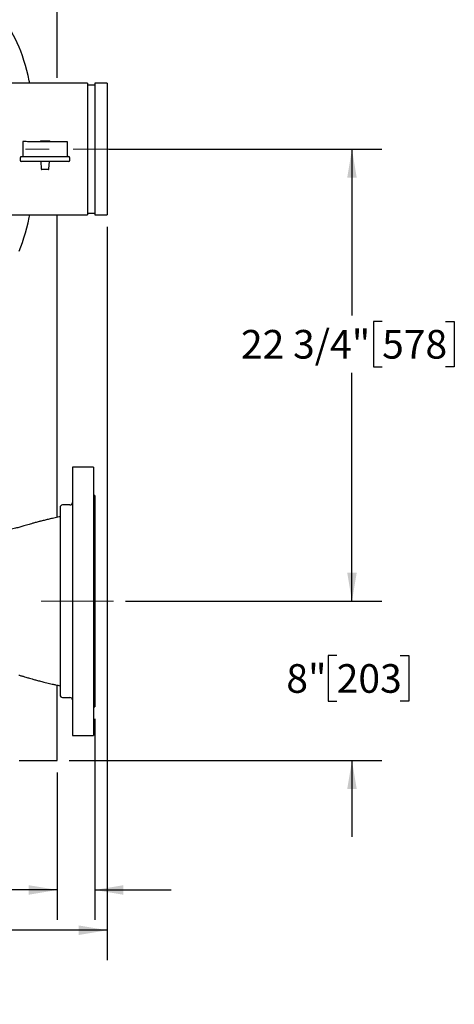
# Model space of a CAD drawing. Units: inches. Extents: x 0.1 to 22.1, y 0.1 to 17.1.
# Drawn here: x 9.9 to 11.8, y 9.7 to 13.8 of the extents above; entities that cross this region are included whole.
import ezdxf

# ---------------------------------------------------------------- set-up
doc = ezdxf.new("R2010")
doc.units = ezdxf.units.IN
doc.header["$MEASUREMENT"] = 0
doc.linetypes.add('CENTERX2', pattern=[0.8, 0.5, -0.1, 0.1, -0.1])
doc.layers.add('7', color=7, linetype='Continuous', lineweight=25)
doc.styles.add('SLDTEXTSTYLE0', font='TXT', dxfattribs={"width": 0.75})
doc.dimstyles.new('SLDDIMSTYLE0', dxfattribs={"dimtxt": 0.12, "dimasz": 0.12, "dimexe": 0, "dimexo": 0.0625, "dimgap": 0.03, "dimtad": 0, "dimtih": 1, "dimtoh": 1, "dimdec": 6, "dimlfac": 12, "dimrnd": 1e-09, "dimzin": 12, "dimdsep": 46, "dimlunit": 5, "dimtxsty": 'SLDTEXTSTYLE0', "dimsah": 1, "dimcen": 0.09, "dimadec": 0, "dimazin": 3, "dimtfac": 1, "dimtofl": 0, "dimtmove": 0, "dimatfit": 3, "dimfxl": 0, "dimfrac": 2, "dimtolj": 1, "dimtzin": 12, "dimarcsym": 0})
doc.dimstyles.new('SLDDIMSTYLE2', dxfattribs={"dimtxt": 0.12, "dimasz": 0.12, "dimexe": 0, "dimexo": 0.0625, "dimgap": 0.03, "dimtad": 0, "dimtih": 1, "dimtoh": 1, "dimdec": 6, "dimlfac": 12, "dimrnd": 1e-09, "dimzin": 12, "dimdsep": 46, "dimlunit": 5, "dimtxsty": 'SLDTEXTSTYLE0', "dimsah": 1, "dimcen": 0.09, "dimadec": 0, "dimazin": 3, "dimtfac": 1, "dimtmove": 0, "dimatfit": 0, "dimfxl": 0, "dimfrac": 2, "dimtolj": 1, "dimtzin": 12, "dimarcsym": 0})
doc.dimstyles.new('SLDDIMSTYLE3', dxfattribs={"dimtxt": 0.12, "dimasz": 0.12, "dimexe": 0, "dimexo": 0.0625, "dimgap": 0.03, "dimtad": 0, "dimtih": 1, "dimtoh": 1, "dimlfac": 12, "dimrnd": 1e-09, "dimzin": 12, "dimdsep": 46, "dimlunit": 5, "dimtxsty": 'SLDTEXTSTYLE0', "dimsah": 1, "dimcen": 0.09, "dimadec": 0, "dimazin": 3, "dimtfac": 1, "dimtmove": 0, "dimatfit": 0, "dimfxl": 0, "dimfrac": 2, "dimtolj": 1, "dimtzin": 12, "dimarcsym": 0})

# ---------------------------------------------------------------- blocks, each defined once
blk = doc.blocks.new('_D_4')
at = {"layer": '7'}
for p, q in [((2.1068, 13.1942), (2.1068, 9.8437)), ((10.3005, 12.9181), (10.3005, 9.8437)), ((7.3125, 10.0517), (7.2759, 10.0517)), ((7.2759, 10.0517), (7.2759, 9.8612)), ((7.6671, 10.0517), (7.7037, 10.0517)), ((7.7037, 10.0517), (7.7037, 9.8612)), ((2.1068, 9.9687), (6.5309, 9.9687)), ((10.3005, 9.9687), (7.8416, 9.9687)), ((7.2759, 9.8612), (7.3125, 9.8612)), ((7.7037, 9.8612), (7.6671, 9.8612))]:
    blk.add_line(p, q, dxfattribs=at)
for centre, start, end in [((6.8714, 9.9565), 153.4349, 206.5651), ((7.501, 9.9565), 333.4349, 26.5651)]:
    blk.add_arc(centre, 0.2675, start, end, dxfattribs=at)
for points in [[(2.1068, 9.9687), (2.2268, 9.9487), (2.2268, 9.9887)], [(10.3005, 9.9687), (10.1805, 9.9887), (10.1805, 9.9487)]]:
    blk.add_solid(points, dxfattribs=at)
at = {"layer": '7', "char_height": 0.12, "attachment_point": 1, "style": 'SLDTEXTSTYLE0'}
for s, insert in [('98 5/16"', (6.6322, 10.0159)), ('2497', (7.3125, 10.0159))]:
    blk.add_mtext(s, dxfattribs=dict(at, insert=insert))
blk = doc.blocks.new('_D_5')
at = {"layer": '7'}
for p, q in [((4.0629, 13.5225), (4.0629, 14.5616)), ((10.0912, 13.5433), (10.0912, 14.5616)), ((7.1098, 14.5197), (7.0733, 14.5197)), ((7.0733, 14.5197), (7.0733, 14.3292)), ((7.4645, 14.5197), (7.5011, 14.5197)), ((7.5011, 14.5197), (7.5011, 14.3292)), ((4.0629, 14.4366), (6.3282, 14.4366)), ((10.0912, 14.4366), (7.6389, 14.4366)), ((7.0733, 14.3292), (7.1098, 14.3292)), ((7.5011, 14.3292), (7.4645, 14.3292))]:
    blk.add_line(p, q, dxfattribs=at)
for centre, start, end in [((6.6688, 14.4244), 153.4349, 206.5651), ((7.2984, 14.4244), 333.4349, 26.5651)]:
    blk.add_arc(centre, 0.2675, start, end, dxfattribs=at)
for points in [[(4.0629, 14.4366), (4.1829, 14.4166), (4.1829, 14.4566)], [(10.0912, 14.4366), (9.9712, 14.4566), (9.9712, 14.4166)]]:
    blk.add_solid(points, dxfattribs=at)
at = {"layer": '7', "char_height": 0.12, "attachment_point": 1, "style": 'SLDTEXTSTYLE0'}
for s, insert in [('72 5/16"', (6.4295, 14.4838)), ('1837', (7.1098, 14.4838))]:
    blk.add_mtext(s, dxfattribs=dict(at, insert=insert))
blk = doc.blocks.new('_D_8')
at = {"layer": '7'}
for p, q in [((10.2484, 10.8556), (10.2484, 10.0125)), ((10.0912, 10.6308), (10.0912, 10.0125)), ((9.5971, 10.2328), (9.5605, 10.2328)), ((9.5605, 10.2328), (9.5605, 10.0423)), ((9.7744, 10.2328), (9.811, 10.2328)), ((9.811, 10.2328), (9.811, 10.0423)), ((10.0912, 10.1375), (9.8719, 10.1375)), ((10.2484, 10.1375), (10.5684, 10.1375)), ((9.5605, 10.0423), (9.5971, 10.0423)), ((9.811, 10.0423), (9.7744, 10.0423))]:
    blk.add_line(p, q, dxfattribs=at)
for points in [[(10.0912, 10.1375), (9.9712, 10.1575), (9.9712, 10.1175)], [(10.2484, 10.1375), (10.3684, 10.1175), (10.3684, 10.1575)]]:
    blk.add_solid(points, dxfattribs=at)
at = {"layer": '7', "char_height": 0.12, "attachment_point": 1, "style": 'SLDTEXTSTYLE0'}
for s, insert in [('1 7/8"', (9.0941, 10.197)), ('48', (9.5971, 10.197))]:
    blk.add_mtext(s, dxfattribs=dict(at, insert=insert))
blk = doc.blocks.new('_D_9')
at = {"layer": '7'}
for p, q in [((11.3261, 11.3483), (11.3261, 11.6683)), ((10.3771, 11.3483), (11.4511, 11.3483)), ((11.2622, 11.1202), (11.2257, 11.1202)), ((11.2257, 11.1202), (11.2257, 10.9297)), ((11.5282, 11.1202), (11.5648, 11.1202)), ((11.5648, 11.1202), (11.5648, 10.9297)), ((11.2257, 10.9297), (11.2622, 10.9297)), ((11.5648, 10.9297), (11.5282, 10.9297)), ((10.1412, 10.6808), (11.4511, 10.6808)), ((11.3261, 10.6808), (11.3261, 10.3608))]:
    blk.add_line(p, q, dxfattribs=at)
for points in [[(11.3261, 11.3483), (11.3461, 11.4683), (11.3061, 11.4683)], [(11.3261, 10.6808), (11.3061, 10.5608), (11.3461, 10.5608)]]:
    blk.add_solid(points, dxfattribs=at)
at = {"layer": '7', "char_height": 0.12, "attachment_point": 1, "style": 'SLDTEXTSTYLE0'}
for s, insert in [('8"', (11.0509, 11.0844)), ('203', (11.2622, 11.0844))]:
    blk.add_mtext(s, dxfattribs=dict(at, insert=insert))
blk = doc.blocks.new('_D_10')
at = {"layer": '7'}
for p, q in [((10.3064, 13.2442), (11.4511, 13.2442)), ((11.3261, 13.2442), (11.3261, 12.546)), ((11.4524, 12.5216), (11.4158, 12.5216)), ((11.4158, 12.5216), (11.4158, 12.3311)), ((11.7184, 12.5216), (11.7549, 12.5216)), ((11.7549, 12.5216), (11.7549, 12.3311)), ((11.3261, 11.3483), (11.3261, 12.3067)), ((11.4158, 12.3311), (11.4524, 12.3311)), ((11.7549, 12.3311), (11.7184, 12.3311)), ((10.3771, 11.3483), (11.4511, 11.3483))]:
    blk.add_line(p, q, dxfattribs=at)
for points in [[(11.3261, 13.2442), (11.3061, 13.1242), (11.3461, 13.1242)], [(11.3261, 11.3483), (11.3461, 11.4683), (11.3061, 11.4683)]]:
    blk.add_solid(points, dxfattribs=at)
at = {"layer": '7', "char_height": 0.12, "attachment_point": 1, "style": 'SLDTEXTSTYLE0'}
for s, insert in [('22 3/4"', (10.8608, 12.4858)), ('578', (11.4524, 12.4858))]:
    blk.add_mtext(s, dxfattribs=dict(at, insert=insert))

msp = doc.modelspace()

# ---------------------------------------------------------------- linework, layer by layer
at = {"color": 7, "linetype": 'Continuous', "lineweight": 25}
for p, q in [((10.21713447, 13.52020853), (9.77939115, 13.52020853)), ((10.21713447, 13.52020853), (10.21713447, 12.9681252)), ((10.24838428, 13.5131252), (10.21713447, 13.5131252)), ((10.30046794, 13.52020853), (10.24838428, 13.52020853)), ((10.24838428, 13.52020853), (10.24838428, 12.9681252)), ((10.30046794, 13.52020853), (10.30046794, 12.9681252)), ((9.94633657, 13.27552286), (9.94626578, 13.21302285)), ((10.02042936, 13.27806388), (10.018915, 13.27544072)), ((10.05974927, 13.27801968), (10.02042936, 13.27806388)), ((10.06125776, 13.27539301), (10.05974927, 13.27801968)), ((10.1337658, 13.21281087), (10.1338362, 13.27531088)), ((9.93584279, 13.20720123), (9.93583223, 13.19803447)), ((10.02216118, 13.19210373), (10.02376902, 13.16092863)), ((10.05614483, 13.16089186), (10.05782346, 13.19206345)), ((10.14416532, 13.19779942), (10.14417588, 13.20696578)), ((10.0328603, 13.15854992), (10.02626311, 13.15855735)), ((10.04704847, 13.15853388), (10.0328603, 13.15854992)), ((10.05364566, 13.15852645), (10.04704847, 13.15853388)), ((9.77939115, 12.9681252), (10.21713447, 12.9681252)), ((10.09124704, 11.70042182), (10.09124704, 12.9681252)), ((10.21713447, 12.97520853), (10.24838428, 12.97520853)), ((10.24838428, 12.9681252), (10.30046794, 12.9681252)), ((10.24315088, 11.91083345), (10.15460904, 11.91083345)), ((10.15460904, 11.91083345), (10.15460904, 10.78583352)), ((10.24315088, 11.91083345), (10.24315088, 10.78583352)), ((10.24835925, 11.7910418), (10.24315088, 11.7910418)), ((10.24835925, 11.7910418), (10.24835925, 10.90562517)), ((10.10252577, 11.74156271), (10.10252577, 10.95510436)), ((10.1441927, 11.75197944), (10.1129425, 11.75197944)), ((10.09124704, 10.68083352), (10.09124704, 10.99624124)), ((10.1129425, 10.94468772), (10.1441927, 10.94468772)), ((10.24315088, 10.90562517), (10.24835925, 10.90562517)), ((10.15460904, 10.78583352), (10.24315088, 10.78583352)), ((9.93124728, 10.68083352), (10.09124704, 10.68083352))]:
    msp.add_line(p, q, dxfattribs=at)
at = {"color": 7, "linetype": 'Continuous', "lineweight": 25, "flags": 128}
for points in [[(9.97586668, 13.52020853), (9.97376722, 13.53018761), (9.96869809, 13.55255148), (9.96325271, 13.57430287), (9.95744204, 13.59539877), (9.95127781, 13.61579733), (9.94477175, 13.63545786), (9.93793677, 13.65434166), (9.93078695, 13.67241157), (9.92333598, 13.68963082), (9.91559872, 13.70596539), (9.9075912, 13.72138359), (9.89932829, 13.73585414), (9.8908272, 13.74934849), (9.88210435, 13.76183966), (9.87317734, 13.77330338), (9.86406338, 13.7837162), (9.85478164, 13.79305818)], [(10.1338362, 13.27531088), (10.1332468, 13.27531166), (10.13148565, 13.27531362), (10.12857542, 13.27531674), (10.12455211, 13.27532144), (10.11946655, 13.2753273), (10.11338289, 13.27533395), (10.10637778, 13.27534217), (10.09853844, 13.27535077), (10.08996421, 13.27536055), (10.08076303, 13.27537072), (10.0710499, 13.27538206), (10.06094762, 13.2753934), (10.0505829, 13.27540513), (10.04008638, 13.27541687), (10.02958986, 13.2754286), (10.01922515, 13.27544033), (10.00912286, 13.27545168), (9.99940973, 13.27546263), (9.99020856, 13.27547319), (9.98163433, 13.27548296), (9.97379499, 13.27549157), (9.96678988, 13.27549978), (9.96070621, 13.27550643), (9.95562066, 13.2755123), (9.95159734, 13.27551699), (9.94868712, 13.27552012), (9.94692596, 13.27552208), (9.94633657, 13.27552286)], [(9.9416824, 13.21302793), (9.94182672, 13.21302793), (9.94297774, 13.21302637), (9.94526689, 13.21302402), (9.94866639, 13.21302011), (9.95313713, 13.21301503), (9.95862631, 13.21300877), (9.96506979, 13.21300173), (9.97239209, 13.21299313), (9.98050716, 13.21298413), (9.98931957, 13.21297435), (9.99872686, 13.2129634), (10.00861795, 13.21295245), (10.01887706, 13.21294072), (10.02938414, 13.21292898), (10.04001598, 13.21291686), (10.05064743, 13.21290474), (10.06115451, 13.212893), (10.07141363, 13.21288127), (10.08130471, 13.21287032), (10.090712, 13.21285976), (10.09952442, 13.21284959), (10.10763949, 13.21284059), (10.11496178, 13.21283238), (10.12140526, 13.21282495), (10.12689445, 13.21281869), (10.13136519, 13.21281361), (10.13476468, 13.2128097), (10.13705383, 13.21280735), (10.13820486, 13.21280618), (10.13834918, 13.21280579)], [(10.13832571, 13.19197232), (10.13818139, 13.19197271), (10.13702997, 13.19197388), (10.13474122, 13.19197662), (10.13134172, 13.19198053), (10.12687098, 13.19198562), (10.1213818, 13.19199148), (10.11493832, 13.19199892), (10.10761602, 13.19200713), (10.09950095, 13.19201652), (10.09068854, 13.19202629), (10.08128125, 13.19203685), (10.07139016, 13.19204819), (10.06113105, 13.19205954), (10.05062397, 13.19207166), (10.03999213, 13.19208339), (10.02936067, 13.19209552), (10.0188536, 13.19210764), (10.00859448, 13.19211899), (9.998703, 13.19213033), (9.98929611, 13.19214089), (9.98048369, 13.19215066), (9.97236862, 13.19216005), (9.96504632, 13.19216826), (9.95860284, 13.1921757), (9.95311366, 13.19218156), (9.94864292, 13.19218665), (9.94524342, 13.19219056), (9.94295428, 13.1921933), (9.94180325, 13.19219447), (9.94165893, 13.19219447)], [(9.93078695, 12.81592235), (9.93793677, 12.83399187), (9.94477175, 12.85287586), (9.95127781, 12.8725366), (9.95744204, 12.89293515), (9.96325271, 12.91403105), (9.96869809, 12.93578244), (9.97376722, 12.95814611), (9.97586668, 12.9681252)]]:
    msp.add_lwpolyline(points, dxfattribs=at)
at = {"color": 7, "linetype": 'Continuous', "lineweight": 25}
for centre, radius, start, end in [((9.94167594, 13.20719464), 0.00583333, 89.93527996, 179.93527996), ((10.13834248, 13.20697249), 0.00583333, 359.93527996, 89.93527996), ((9.94166558, 13.19802798), 0.00583333, 179.93527996, 269.93527996), ((10.13833212, 13.19780583), 0.00583333, 269.93527996, 359.93527996), ((10.02626584, 13.16105739), 0.0025, 182.95255834, 269.93527996), ((10.05364856, 13.16102646), 0.0025, 269.93527996, 356.91800159), ((10.11294253, 11.74156271), 0.01041667, 90, 180), ((10.14419253, 11.76239604), 0.01041667, 270, 0), ((10.11294253, 10.95510438), 0.01041667, 180, 270), ((10.14419253, 10.93427104), 0.01041667, 0, 90)]:
    msp.add_arc(centre, radius, start, end, dxfattribs=at)
for points, knots in [([(10.10252577, 11.70298689), (10.10118514, 11.70268305), (10.09239116, 11.70068998), (10.07700655, 11.69719646), (10.05736729, 11.6926364), (10.03997728, 11.68849281), (10.02497731, 11.68480464), (10.01245165, 11.68161631), (10.00280665, 11.67907906), (9.995149, 11.67700539), (9.98855975, 11.6751736), (9.981048, 11.67302646), (9.97234397, 11.67043883), (9.96214258, 11.66723146), (9.94952821, 11.66351237), (9.93396909, 11.65913133), (9.91513546, 11.65410289), (9.89496803, 11.6489652), (9.87713027, 11.64458804), (9.86292667, 11.64118159), (9.85208305, 11.63861672), (9.84084563, 11.63598861), (9.82742264, 11.632882), (9.81011947, 11.62892483), (9.79719131, 11.62599754), (9.79002573, 11.62437505)], [0, 0, 0, 0, 0.0121810957, 0.0799031427, 0.1396092707, 0.1915013456, 0.2406176579, 0.2805460588, 0.3116154308, 0.3350621844, 0.357153648, 0.3790074796, 0.4137355061, 0.4513871857, 0.4935736139, 0.5486590033, 0.6117223165, 0.6805310468, 0.7427990995, 0.7795830366, 0.8124574984, 0.8427433107, 0.8825494116, 0.9349017265, 1, 1, 1, 1]), ([(9.93016822, 11.03850823), (9.93200893, 11.03801496), (9.93818023, 11.03636121), (9.94769383, 11.03366757), (9.95827909, 11.0305829), (9.96704501, 11.02790601), (9.97574779, 11.02519362), (9.98650144, 11.0220534), (10.00040481, 11.01820242), (10.01682624, 11.01390639), (10.03255456, 11.00998499), (10.04650115, 11.00661606), (10.05811386, 11.0038664), (10.07057304, 11.00096378), (10.0852071, 10.99760281), (10.0961918, 10.99511573), (10.10235147, 10.99371978), (10.10252577, 10.99368028)], [0, 0, 0, 0, 0.03243861621, 0.10875614802, 0.17452409542, 0.23102588427, 0.27922469524, 0.34822823965, 0.43406338688, 0.5305722823, 0.63321073773, 0.69858248825, 0.76103914721, 0.8230413252, 0.90070818889, 0.99719030626, 1, 1, 1, 1])]:
    msp.add_open_spline(points, degree=3, knots=knots, dxfattribs=at)
at = {"layer": '7', "linetype": 'CENTERX2', "lineweight": 18}
for p, q in [((9.35714427, 13.24416688), (10.25643028, 13.24416688)), ((10.37920792, 13.24416688), (10.16964427, 13.24416688)), ((10.32709936, 11.34833354), (10.02378571, 11.34833354))]:
    msp.add_line(p, q, dxfattribs=at)

# ---------------------------------------------------------------- dimensions: what is measured, and where the dimension line sits
at = {"layer": '7'}
for base, p1, p2, picture, middle in [((10.0912471, 14.43658814), (4.06291376, 13.47250021), (10.0912471, 13.49333354), '_D_5', (6.98357541, 14.43658814)), ((10.30046776, 9.96865521), (2.10682859, 13.24416688), (10.30046776, 12.96812521), '_D_4', (7.18622233, 9.96865521))]:
    dim = msp.add_linear_dim(base=base, p1=p1, p2=p2, text='(<>)', dimstyle='SLDDIMSTYLE0', dxfattribs=at)
    dim.commit()
    dim.dimension.update_dxf_attribs({"geometry": picture, "text_midpoint": middle, "dimtype": 160})
for base, p2, dimstyle, picture, middle in [((11.32613392, 13.24416688), (10.25643028, 13.24416688), 'SLDDIMSTYLE0', '_D_10', (11.32613392, 12.42635202)), ((11.32613392, 10.68083354), (10.0912471, 10.68083354), 'SLDDIMSTYLE3', '_D_9', (11.32613392, 11.024951))]:
    dim = msp.add_linear_dim(base=base, p1=(10.32709936, 11.34833354), p2=p2, angle=90, dimstyle=dimstyle, dxfattribs=at)
    dim.commit()
    dim.dimension.update_dxf_attribs({"geometry": picture, "text_midpoint": middle, "dimtype": 160})
dim = msp.add_linear_dim(base=(10.0912471, 10.13751892), p1=(10.2483592, 10.90562521), p2=(10.0912471, 10.68083354), dimstyle='SLDDIMSTYLE2', dxfattribs=at)
dim.commit()
dim.dimension.update_dxf_attribs({"geometry": '_D_8', "text_midpoint": (9.47084489, 10.13751892), "dimtype": 160})

doc.saveas('drawing.dxf')
